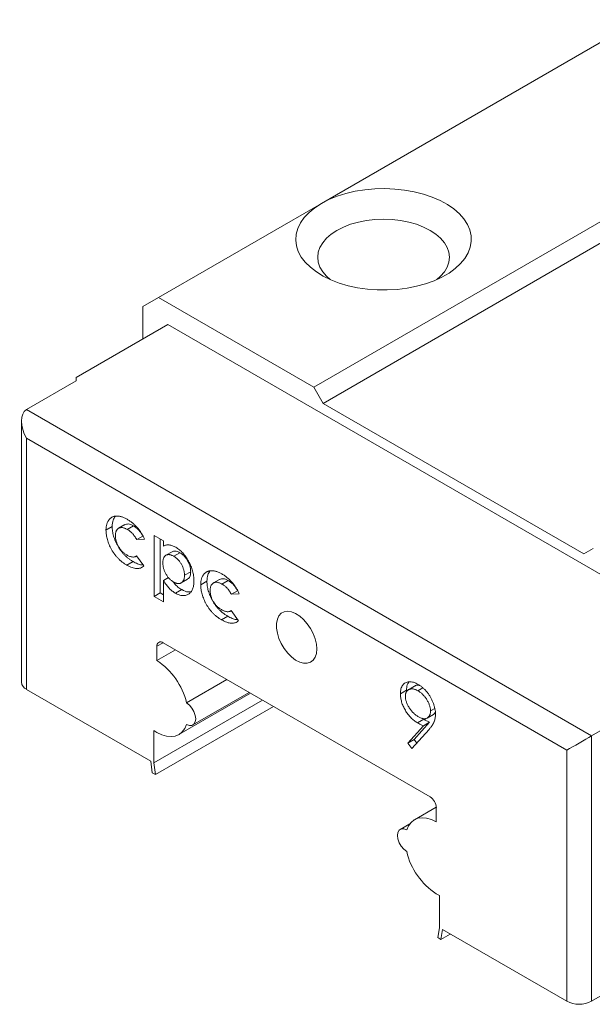
# Model space of a CAD drawing. Units: millimetres. Extents: x 166 to 339, y 131 to 238.
# Drawn here: x 271 to 297, y 131 to 176 of the extents above; entities that cross this region are included whole.
import ezdxf

# ---------------------------------------------------------------- set-up
doc = ezdxf.new("R2010")
doc.units = ezdxf.units.MM

msp = doc.modelspace()

# ---------------------------------------------------------------- linework, layer by layer
at = {"color": 7, "linetype": 'Continuous', "lineweight": 15}
for p, q in [((284.21, 159.117), (313.201, 175.853)), ((284.563, 167.485), (298.705, 175.649)), ((284.634, 158.382), (313.625, 175.118)), ((277.138, 163.199), (284.563, 167.485)), ((276.431, 162.79), (277.138, 163.199)), ((276.431, 161.321), (276.431, 162.79)), ((277.138, 163.199), (284.21, 159.117)), ((273.391, 159.566), (277.563, 161.974)), ((303.584, 146.952), (277.563, 161.974)), ((273.391, 159.402), (271.128, 158.096)), ((273.391, 159.566), (273.391, 159.402)), ((284.21, 159.117), (284.634, 158.382)), ((284.634, 158.382), (296.513, 151.524)), ((271.128, 158.096), (296.867, 143.237)), ((270.894, 157.578), (270.894, 145.685)), ((295.735, 142.584), (271.128, 156.79)), ((271.128, 156.79), (271.128, 145.358)), ((275.03, 152.768), (274.747, 152.605)), ((275.607, 152.858), (275.324, 152.695)), ((276, 152.803), (275.717, 152.639)), ((276.429, 152.341), (276.147, 152.178)), ((276.504, 152.199), (276.147, 152.178)), ((276.935, 149.587), (276.935, 152.363)), ((276.935, 152.363), (277.367, 152.114)), ((277.218, 149.75), (277.218, 152.2)), ((277.367, 152.114), (277.367, 151.885)), ((277.759, 151.625), (277.476, 151.462)), ((278.115, 151.582), (277.832, 151.419)), ((296.513, 151.524), (296.937, 151.769)), ((275.985, 151.174), (275.702, 151.011)), ((276.107, 151.415), (276.139, 151.434)), ((276.138, 151.435), (276.473, 150.976)), ((278.605, 150.715), (278.322, 150.552)), ((277.599, 150.449), (277.367, 150.314)), ((277.367, 150.314), (277.367, 149.338)), ((278.178, 150.208), (278.461, 150.371)), ((279.345, 150.277), (279.062, 150.114)), ((279.923, 150.367), (279.64, 150.204)), ((280.315, 150.312), (280.032, 150.148)), ((278.195, 149.898), (277.912, 149.735)), ((280.745, 149.85), (280.462, 149.687)), ((277.218, 149.75), (276.935, 149.587)), ((277.367, 149.338), (276.935, 149.587)), ((277.367, 149.664), (277.218, 149.75)), ((280.819, 149.707), (280.462, 149.687)), ((280.422, 148.924), (280.454, 148.943)), ((280.453, 148.944), (280.788, 148.485)), ((280.3, 148.683), (280.017, 148.52)), ((277.068, 147.318), (277.068, 146.665)), ((277.068, 146.665), (277.916, 147.155)), ((289.513, 140.461), (277.351, 147.482)), ((278.417, 144.743), (280.256, 145.805)), ((271.128, 145.358), (276.783, 142.094)), ((288.441, 145.317), (288.158, 145.153)), ((288.45, 145.254), (288.441, 145.317)), ((288.808, 145.502), (288.525, 145.339)), ((289.188, 145.425), (288.957, 145.291)), ((276.926, 142.011), (281.877, 144.869)), ((278.068, 143.3), (281.331, 145.184)), ((278.711, 143.737), (281.274, 145.217)), ((282.376, 144.581), (277.001, 141.478)), ((289.722, 144.488), (289.529, 144.377)), ((296.867, 143.237), (299.129, 144.544)), ((289.221, 143.996), (288.938, 143.832)), ((289.221, 143.996), (289.155, 144.043)), ((289.382, 144.052), (289.665, 144.215)), ((288.498, 142.914), (289.206, 143.7)), ((289.464, 143.533), (288.681, 142.662)), ((288.781, 143.077), (289.489, 143.864)), ((289.489, 143.864), (289.206, 143.7)), ((277.068, 143.399), (276.926, 143.481)), ((276.926, 143.481), (276.926, 142.011)), ((288.781, 143.077), (288.498, 142.914)), ((288.903, 142.909), (288.781, 143.077)), ((296.867, 143.237), (296.867, 131.153)), ((288.681, 142.662), (288.498, 142.914)), ((295.735, 131.153), (295.735, 142.584)), ((276.783, 142.094), (276.858, 141.561)), ((277.001, 141.478), (276.926, 142.011)), ((276.858, 141.561), (277.001, 141.478)), ((289.795, 139.993), (288.796, 139.417)), ((289.796, 139.318), (289.796, 139.971)), ((288.588, 139.231), (288.152, 138.98)), ((289.937, 135.97), (289.796, 136.051)), ((289.937, 134.5), (289.937, 135.97)), ((289.937, 134.5), (289.862, 134.053)), ((290.006, 133.97), (290.081, 134.417)), ((290.43, 134.215), (290.006, 133.97)), ((290.081, 134.417), (295.735, 131.153)), ((289.862, 134.053), (290.006, 133.97)), ((299.129, 132.459), (296.867, 131.153))]:
    msp.add_line(p, q, dxfattribs=at)
at = {"color": 8, "linetype": 'Continuous', "lineweight": 15}
msp.add_line((277.351, 147.482), (277.068, 147.318), dxfattribs=at)
at = {"color": 7, "linetype": 'Continuous', "lineweight": 15, "flags": 128}
for points in [[(284.563, 167.485), (284.259, 167.288), (283.996, 167.073), (283.777, 166.841), (283.605, 166.597), (283.483, 166.343), (283.411, 166.083), (283.392, 165.819), (283.425, 165.556), (283.509, 165.297), (283.644, 165.045), (283.827, 164.804), (284.058, 164.576), (284.331, 164.365), (284.645, 164.173), (284.994, 164.004), (285.375, 163.858), (285.782, 163.738), (286.21, 163.646), (286.653, 163.583), (287.106, 163.549), (287.563, 163.545), (288.017, 163.571), (288.464, 163.627), (288.896, 163.713), (289.309, 163.825), (289.696, 163.965), (290.054, 164.129), (290.377, 164.315), (290.661, 164.522), (290.902, 164.745), (291.098, 164.984), (291.245, 165.233), (291.342, 165.491), (291.388, 165.753), (291.381, 166.017), (291.323, 166.278), (291.213, 166.534), (291.053, 166.781), (290.846, 167.016), (290.594, 167.236), (290.3, 167.438), (289.968, 167.619), (289.602, 167.777), (289.207, 167.91), (288.789, 168.016), (288.353, 168.094), (287.904, 168.142), (287.449, 168.161), (286.992, 168.15), (286.541, 168.109), (286.101, 168.038), (285.678, 167.939), (285.277, 167.812), (284.904, 167.66), (284.563, 167.485)], [(289.816, 164.015), (289.99, 164.17), (290.163, 164.373), (290.289, 164.587), (290.366, 164.81), (290.392, 165.036), (290.366, 165.262), (290.289, 165.484), (290.163, 165.698), (289.99, 165.902), (289.772, 166.09), (289.513, 166.26), (289.218, 166.41), (288.892, 166.535), (288.54, 166.636), (288.168, 166.708), (287.783, 166.753), (287.392, 166.767), (287, 166.753), (286.615, 166.708), (286.243, 166.636), (285.892, 166.535), (285.565, 166.41), (285.27, 166.26), (285.011, 166.09), (284.793, 165.902), (284.62, 165.698), (284.494, 165.484), (284.417, 165.262), (284.392, 165.036), (284.417, 164.81), (284.494, 164.587), (284.62, 164.373), (284.793, 164.17), (284.967, 164.015)], [(284.351, 147.197), (284.332, 147.421), (284.276, 147.658), (284.186, 147.898), (284.065, 148.131), (283.918, 148.347), (283.751, 148.538), (283.571, 148.696), (283.385, 148.814), (283.201, 148.888), (283.027, 148.914), (282.869, 148.892), (282.734, 148.821), (282.628, 148.706), (282.555, 148.551), (282.517, 148.363), (282.517, 148.148), (282.555, 147.916), (282.628, 147.676), (282.734, 147.439), (282.869, 147.213), (283.027, 147.008), (283.201, 146.833), (283.385, 146.694), (283.571, 146.598), (283.751, 146.548), (283.918, 146.546), (284.065, 146.592), (284.186, 146.685), (284.276, 146.821), (284.332, 146.994), (284.351, 147.197)], [(278.417, 144.743), (278.547, 144.643), (278.663, 144.505), (278.756, 144.344), (278.815, 144.174), (278.836, 144.012), (278.815, 143.873), (278.756, 143.772), (278.663, 143.717), (278.547, 143.714), (278.417, 143.763)], [(278.417, 143.763), (278.333, 143.572), (278.218, 143.418), (278.074, 143.304), (277.904, 143.232), (277.714, 143.206), (277.508, 143.226), (277.291, 143.291), (277.068, 143.399)], [(288.447, 138.953), (288.53, 139.144), (288.646, 139.299), (288.79, 139.413), (288.959, 139.484), (289.149, 139.51), (289.355, 139.491), (289.573, 139.426), (289.796, 139.318)], [(288.447, 137.973), (288.317, 138.074), (288.2, 138.211), (288.108, 138.373), (288.048, 138.543), (288.028, 138.705), (288.048, 138.843), (288.108, 138.945), (288.2, 139), (288.317, 139.002), (288.447, 138.953)]]:
    msp.add_lwpolyline(points, dxfattribs=at)
at = {"color": 7, "linetype": 'Continuous', "lineweight": 15}
for centre, radius, start, end in [((277.24, 147.346), 0.175, 50.7966, 189.2144), ((275.365, 144.036), 3.132, 13.0525, 57.0786), ((271.294, 145.725), 0.402, 185.6947, 245.624), ((289.182, 139.943), 0.615, 2.6053, 57.3946), ((291.498, 138.681), 3.132, 193.0525, 237.0786), ((296.301, 132.244), 1.23, 242.6102, 297.3898)]:
    msp.add_arc(centre, radius, start, end, dxfattribs=at)
for centre, major_axis, ratio, start_param, end_param in [((271.694, 157.116), (-0.566, 0.98), 0.577335, 6.283145, 7.853941), ((296.301, 142.911), (0.8, 0.462), 0.00007, 0.785358, 2.356154)]:
    msp.add_ellipse(centre, major_axis=major_axis, ratio=ratio, start_param=start_param, end_param=end_param, dxfattribs=at)
for points, knots in [([(274.747, 152.605), (274.747, 152.629), (274.748, 152.676), (274.754, 152.743), (274.764, 152.806), (274.778, 152.866), (274.795, 152.922), (274.816, 152.974), (274.842, 153.023), (274.871, 153.068), (274.903, 153.108), (274.939, 153.144), (274.978, 153.175), (275.02, 153.2), (275.065, 153.22), (275.112, 153.237), (275.164, 153.246), (275.217, 153.252), (275.274, 153.252), (275.332, 153.247), (275.392, 153.236), (275.453, 153.22), (275.516, 153.2), (275.581, 153.172), (275.647, 153.141), (275.692, 153.116), (275.715, 153.103)], [0, 0, 0, 0, 0.04178, 0.082754, 0.123414, 0.164008, 0.203946, 0.244108, 0.284806, 0.325652, 0.366693, 0.407226, 0.447431, 0.487721, 0.528074, 0.568874, 0.610175, 0.652259, 0.694677, 0.737185, 0.779671, 0.822317, 0.865682, 0.909495, 0.954337, 1, 1, 1, 1]), ([(275.03, 152.768), (275.036, 152.873), (275.047, 153.061), (275.131, 153.18), (275.168, 153.233)], [0, 0, 0, 0, 0.556702, 1, 1, 1, 1]), ([(275.715, 153.103), (275.736, 153.091), (275.778, 153.066), (275.839, 153.025), (275.898, 152.981), (275.956, 152.935), (276.013, 152.887), (276.068, 152.834), (276.121, 152.78), (276.189, 152.704), (276.27, 152.604), (276.358, 152.476), (276.437, 152.34), (276.481, 152.246), (276.504, 152.199)], [0, 0, 0, 0, 0.068895, 0.135875, 0.201161, 0.265919, 0.329296, 0.391813, 0.45391, 0.515787, 0.637804, 0.757893, 0.877979, 1, 1, 1, 1]), ([(275.702, 151.011), (275.666, 151.033), (275.595, 151.076), (275.491, 151.15), (275.394, 151.23), (275.303, 151.317), (275.218, 151.41), (275.139, 151.51), (275.065, 151.616), (274.999, 151.727), (274.94, 151.84), (274.889, 151.954), (274.844, 152.066), (274.81, 152.176), (274.781, 152.286), (274.762, 152.394), (274.749, 152.502), (274.748, 152.57), (274.747, 152.605)], [0, 0, 0, 0, 0.0739611, 0.1444541, 0.2117379, 0.2763695, 0.3394538, 0.4014791, 0.4633482, 0.5255689, 0.5872485, 0.6474995, 0.7062744, 0.7640808, 0.8218899, 0.8803466, 0.9394481, 1, 1, 1, 1]), ([(275.985, 151.174), (275.949, 151.196), (275.878, 151.239), (275.774, 151.313), (275.677, 151.394), (275.586, 151.48), (275.5, 151.573), (275.422, 151.673), (275.348, 151.779), (275.282, 151.89), (275.223, 152.004), (275.172, 152.117), (275.127, 152.229), (275.092, 152.34), (275.064, 152.449), (275.045, 152.557), (275.032, 152.665), (275.031, 152.733), (275.03, 152.768)], [0, 0, 0, 0, 0.0739611, 0.1444541, 0.2117379, 0.2763695, 0.3394538, 0.4014791, 0.4633482, 0.5255689, 0.5872485, 0.6474995, 0.7062744, 0.7640808, 0.8218899, 0.8803466, 0.9394481, 1, 1, 1, 1]), ([(275.717, 152.639), (275.697, 152.65), (275.659, 152.671), (275.603, 152.696), (275.55, 152.714), (275.499, 152.725), (275.452, 152.728), (275.407, 152.725), (275.365, 152.715), (275.327, 152.698), (275.292, 152.674), (275.261, 152.646), (275.236, 152.61), (275.214, 152.571), (275.198, 152.525), (275.187, 152.473), (275.18, 152.415), (275.179, 152.374), (275.179, 152.353)], [0, 0, 0, 0, 0.07011, 0.1372, 0.201727, 0.264377, 0.325827, 0.387007, 0.447549, 0.508966, 0.569917, 0.629749, 0.689227, 0.748302, 0.808949, 0.870235, 0.933905, 1, 1, 1, 1]), ([(276, 152.803), (275.92, 152.843), (275.772, 152.918), (275.662, 152.87), (275.612, 152.848)], [0, 0, 0, 0, 0.545366, 1, 1, 1, 1]), ([(276.147, 152.178), (276.13, 152.206), (276.099, 152.261), (276.048, 152.336), (275.999, 152.403), (275.948, 152.46), (275.896, 152.512), (275.84, 152.558), (275.78, 152.602), (275.738, 152.627), (275.717, 152.639)], [0, 0, 0, 0, 0.143846, 0.276507, 0.399014, 0.513165, 0.625101, 0.742651, 0.867304, 1, 1, 1, 1]), ([(276.429, 152.341), (276.413, 152.37), (276.382, 152.424), (276.331, 152.499), (276.281, 152.566), (276.231, 152.624), (276.178, 152.675), (276.123, 152.721), (276.063, 152.765), (276.021, 152.79), (276, 152.803)], [0, 0, 0, 0, 0.143846, 0.276507, 0.399014, 0.513165, 0.625101, 0.742651, 0.867304, 1, 1, 1, 1]), ([(275.179, 152.353), (275.179, 152.332), (275.18, 152.291), (275.186, 152.228), (275.197, 152.164), (275.213, 152.102), (275.233, 152.039), (275.257, 151.977), (275.286, 151.916), (275.32, 151.855), (275.356, 151.796), (275.396, 151.74), (275.439, 151.687), (275.485, 151.639), (275.533, 151.593), (275.584, 151.551), (275.638, 151.512), (275.675, 151.49), (275.693, 151.479)], [0, 0, 0, 0, 0.06691, 0.130646, 0.19305, 0.253634, 0.313202, 0.372057, 0.432217, 0.49304, 0.554349, 0.614639, 0.675044, 0.736013, 0.798675, 0.86341, 0.930109, 1, 1, 1, 1]), ([(277.367, 151.885), (277.387, 151.895), (277.426, 151.914), (277.491, 151.93), (277.557, 151.938), (277.626, 151.935), (277.697, 151.923), (277.771, 151.901), (277.847, 151.87), (277.899, 151.842), (277.925, 151.827)], [0, 0, 0, 0, 0.131797, 0.258836, 0.383778, 0.505657, 0.627755, 0.749517, 0.873791, 1, 1, 1, 1]), ([(278.115, 151.582), (278.039, 151.619), (277.904, 151.685), (277.806, 151.635), (277.764, 151.614)], [0, 0, 0, 0, 0.564372, 1, 1, 1, 1]), ([(277.925, 151.827), (277.953, 151.81), (278.009, 151.777), (278.091, 151.715), (278.17, 151.646), (278.245, 151.57), (278.317, 151.486), (278.386, 151.396), (278.452, 151.297), (278.513, 151.193), (278.57, 151.084), (278.619, 150.974), (278.661, 150.862), (278.696, 150.75), (278.721, 150.637), (278.741, 150.523), (278.752, 150.408), (278.753, 150.333), (278.754, 150.295)], [0, 0, 0, 0, 0.061624, 0.12138, 0.180256, 0.238142, 0.296489, 0.355776, 0.416247, 0.479076, 0.54232, 0.604902, 0.667516, 0.730346, 0.794405, 0.860608, 0.92894, 1, 1, 1, 1]), ([(278.605, 150.715), (278.605, 150.736), (278.604, 150.778), (278.598, 150.841), (278.586, 150.905), (278.572, 150.968), (278.551, 151.03), (278.527, 151.093), (278.499, 151.154), (278.467, 151.215), (278.431, 151.274), (278.392, 151.33), (278.352, 151.382), (278.309, 151.43), (278.263, 151.474), (278.216, 151.515), (278.166, 151.55), (278.132, 151.571), (278.115, 151.582)], [0, 0, 0, 0, 0.068418, 0.134802, 0.198611, 0.260756, 0.321667, 0.382903, 0.4437, 0.505935, 0.568128, 0.628667, 0.688638, 0.748437, 0.809234, 0.870665, 0.934021, 1, 1, 1, 1]), ([(275.693, 151.479), (275.716, 151.466), (275.762, 151.441), (275.827, 151.413), (275.889, 151.394), (275.947, 151.384), (276.001, 151.383), (276.051, 151.391), (276.097, 151.408), (276.124, 151.426), (276.138, 151.435)], [0, 0, 0, 0, 0.139547, 0.272375, 0.398725, 0.521824, 0.641341, 0.759786, 0.8788, 1, 1, 1, 1]), ([(276.433, 151.031), (276.411, 151.029), (276.333, 151.021), (276.178, 151.074), (276.049, 151.141), (275.985, 151.174)], [0, 0, 0, 0, 0.164935, 0.582347, 1, 1, 1, 1]), ([(277.832, 151.419), (277.814, 151.428), (277.78, 151.447), (277.729, 151.469), (277.682, 151.483), (277.636, 151.493), (277.592, 151.495), (277.551, 151.491), (277.513, 151.48), (277.476, 151.463), (277.443, 151.44), (277.414, 151.412), (277.39, 151.378), (277.37, 151.338), (277.355, 151.293), (277.344, 151.242), (277.338, 151.185), (277.337, 151.144), (277.336, 151.123)], [0, 0, 0, 0, 0.066279, 0.129944, 0.191681, 0.251804, 0.311878, 0.37178, 0.43216, 0.494106, 0.5556, 0.61683, 0.677256, 0.737884, 0.800505, 0.864611, 0.930687, 1, 1, 1, 1]), ([(277.336, 151.123), (277.337, 151.101), (277.338, 151.058), (277.344, 150.993), (277.355, 150.928), (277.37, 150.863), (277.39, 150.8), (277.414, 150.736), (277.444, 150.674), (277.476, 150.612), (277.513, 150.553), (277.551, 150.497), (277.592, 150.445), (277.636, 150.397), (277.681, 150.352), (277.729, 150.312), (277.78, 150.276), (277.814, 150.255), (277.832, 150.244)], [0, 0, 0, 0, 0.069825, 0.137034, 0.201676, 0.264245, 0.325918, 0.386785, 0.447889, 0.509667, 0.571399, 0.631536, 0.690841, 0.750317, 0.810229, 0.871351, 0.934381, 1, 1, 1, 1]), ([(278.322, 150.552), (278.322, 150.573), (278.321, 150.615), (278.315, 150.678), (278.303, 150.742), (278.289, 150.804), (278.269, 150.867), (278.245, 150.929), (278.216, 150.991), (278.184, 151.052), (278.148, 151.111), (278.11, 151.167), (278.069, 151.219), (278.026, 151.266), (277.981, 151.311), (277.933, 151.351), (277.883, 151.387), (277.849, 151.408), (277.832, 151.419)], [0, 0, 0, 0, 0.068418, 0.134802, 0.198611, 0.260756, 0.321667, 0.382903, 0.4437, 0.505935, 0.568128, 0.628667, 0.688638, 0.748437, 0.809234, 0.870665, 0.934021, 1, 1, 1, 1]), ([(276.473, 150.976), (276.45, 150.957), (276.404, 150.918), (276.324, 150.881), (276.238, 150.859), (276.144, 150.856), (276.044, 150.869), (275.936, 150.899), (275.821, 150.946), (275.742, 150.989), (275.702, 151.011)], [0, 0, 0, 0, 0.124735, 0.246154, 0.365612, 0.485127, 0.606563, 0.731916, 0.862718, 1, 1, 1, 1]), ([(278.454, 150.383), (278.47, 150.388), (278.533, 150.405), (278.591, 150.524), (278.6, 150.652), (278.605, 150.715)], [0, 0, 0, 0, 0.145543, 0.572387, 1, 1, 1, 1]), ([(279.062, 150.114), (279.063, 150.138), (279.063, 150.185), (279.069, 150.251), (279.079, 150.315), (279.093, 150.375), (279.11, 150.431), (279.131, 150.483), (279.157, 150.532), (279.186, 150.577), (279.218, 150.617), (279.254, 150.653), (279.293, 150.684), (279.335, 150.709), (279.38, 150.729), (279.427, 150.745), (279.479, 150.755), (279.532, 150.761), (279.589, 150.761), (279.647, 150.756), (279.707, 150.745), (279.768, 150.729), (279.831, 150.709), (279.896, 150.681), (279.963, 150.65), (280.008, 150.625), (280.03, 150.612)], [0, 0, 0, 0, 0.04178, 0.082754, 0.123414, 0.164008, 0.203946, 0.244108, 0.284806, 0.325652, 0.366693, 0.407226, 0.447431, 0.487721, 0.528074, 0.568874, 0.610175, 0.652259, 0.694677, 0.737185, 0.779671, 0.822317, 0.865682, 0.909495, 0.954337, 1, 1, 1, 1]), ([(279.345, 150.277), (279.351, 150.382), (279.362, 150.569), (279.446, 150.689), (279.483, 150.742)], [0, 0, 0, 0, 0.556702, 1, 1, 1, 1]), ([(277.912, 149.735), (277.887, 149.75), (277.838, 149.78), (277.765, 149.834), (277.695, 149.893), (277.627, 149.96), (277.561, 150.035), (277.495, 150.119), (277.43, 150.213), (277.388, 150.28), (277.367, 150.314)], [0, 0, 0, 0, 0.123857, 0.243991, 0.362118, 0.479017, 0.598573, 0.724533, 0.857786, 1, 1, 1, 1]), ([(278.195, 149.898), (278.139, 149.935), (278.026, 150.009), (277.887, 150.138), (277.82, 150.237), (277.797, 150.27)], [0, 0, 0, 0, 0.400417, 0.800464, 1, 1, 1, 1]), ([(277.832, 150.244), (277.849, 150.235), (277.882, 150.217), (277.931, 150.196), (277.978, 150.182), (278.023, 150.175), (278.065, 150.174), (278.106, 150.178), (278.145, 150.191), (278.181, 150.208), (278.214, 150.232), (278.243, 150.261), (278.268, 150.296), (278.287, 150.337), (278.304, 150.382), (278.315, 150.434), (278.321, 150.491), (278.322, 150.531), (278.322, 150.552)], [0, 0, 0, 0, 0.063857, 0.1264, 0.186368, 0.246314, 0.305548, 0.365765, 0.426397, 0.489164, 0.552425, 0.614149, 0.675935, 0.737677, 0.800494, 0.864605, 0.931288, 1, 1, 1, 1]), ([(278.754, 150.295), (278.753, 150.259), (278.752, 150.188), (278.74, 150.09), (278.72, 150.001), (278.693, 149.921), (278.657, 149.849), (278.614, 149.787), (278.563, 149.734), (278.505, 149.691), (278.441, 149.659), (278.375, 149.635), (278.305, 149.625), (278.232, 149.624), (278.156, 149.635), (278.077, 149.657), (277.996, 149.689), (277.94, 149.719), (277.912, 149.735)], [0, 0, 0, 0, 0.06866, 0.135343, 0.199959, 0.263049, 0.325881, 0.388744, 0.451973, 0.516706, 0.580831, 0.6426, 0.702706, 0.761562, 0.820266, 0.879182, 0.938684, 1, 1, 1, 1]), ([(280.3, 148.683), (280.264, 148.705), (280.193, 148.748), (280.089, 148.822), (279.992, 148.903), (279.901, 148.989), (279.816, 149.082), (279.737, 149.182), (279.663, 149.288), (279.597, 149.399), (279.538, 149.513), (279.487, 149.626), (279.442, 149.738), (279.408, 149.848), (279.379, 149.958), (279.36, 150.066), (279.347, 150.174), (279.346, 150.242), (279.345, 150.277)], [0, 0, 0, 0, 0.0739611, 0.1444541, 0.2117379, 0.2763695, 0.3394538, 0.4014791, 0.4633482, 0.5255689, 0.5872485, 0.6474995, 0.7062744, 0.7640808, 0.8218899, 0.8803466, 0.9394481, 1, 1, 1, 1]), ([(280.032, 150.148), (280.013, 150.159), (279.974, 150.18), (279.918, 150.205), (279.865, 150.223), (279.814, 150.234), (279.767, 150.237), (279.722, 150.234), (279.68, 150.224), (279.642, 150.206), (279.607, 150.183), (279.577, 150.155), (279.551, 150.119), (279.53, 150.08), (279.514, 150.033), (279.502, 149.982), (279.495, 149.924), (279.494, 149.883), (279.494, 149.862)], [0, 0, 0, 0, 0.07011, 0.1372, 0.201727, 0.264377, 0.325827, 0.387007, 0.447549, 0.508966, 0.569917, 0.629749, 0.689227, 0.748302, 0.808949, 0.870235, 0.933905, 1, 1, 1, 1]), ([(280.315, 150.312), (280.235, 150.352), (280.087, 150.427), (279.977, 150.379), (279.927, 150.357)], [0, 0, 0, 0, 0.545366, 1, 1, 1, 1]), ([(280.03, 150.612), (280.051, 150.6), (280.093, 150.575), (280.154, 150.534), (280.214, 150.49), (280.272, 150.444), (280.328, 150.396), (280.383, 150.343), (280.436, 150.289), (280.504, 150.213), (280.585, 150.113), (280.673, 149.985), (280.752, 149.849), (280.797, 149.755), (280.819, 149.707)], [0, 0, 0, 0, 0.068895, 0.135875, 0.201161, 0.265919, 0.329296, 0.391813, 0.45391, 0.515787, 0.637804, 0.757893, 0.877979, 1, 1, 1, 1]), ([(280.745, 149.85), (280.728, 149.879), (280.697, 149.933), (280.646, 150.008), (280.597, 150.075), (280.546, 150.133), (280.494, 150.184), (280.438, 150.23), (280.378, 150.274), (280.336, 150.299), (280.315, 150.312)], [0, 0, 0, 0, 0.143846, 0.276507, 0.399014, 0.513165, 0.625101, 0.742651, 0.867304, 1, 1, 1, 1]), ([(278.629, 149.814), (278.585, 149.802), (278.458, 149.766), (278.298, 149.847), (278.195, 149.898)], [0, 0, 0, 0, 0.3537617, 1, 1, 1, 1]), ([(280.017, 148.52), (279.981, 148.542), (279.91, 148.584), (279.807, 148.659), (279.709, 148.739), (279.618, 148.826), (279.533, 148.919), (279.454, 149.019), (279.381, 149.125), (279.315, 149.236), (279.256, 149.349), (279.204, 149.463), (279.16, 149.575), (279.125, 149.685), (279.096, 149.795), (279.077, 149.903), (279.064, 150.01), (279.063, 150.079), (279.062, 150.114)], [0, 0, 0, 0, 0.0739611, 0.1444541, 0.2117379, 0.2763695, 0.3394538, 0.4014791, 0.4633482, 0.5255689, 0.5872485, 0.6474995, 0.7062744, 0.7640808, 0.8218899, 0.8803466, 0.9394481, 1, 1, 1, 1]), ([(279.494, 149.862), (279.494, 149.841), (279.495, 149.8), (279.501, 149.736), (279.512, 149.673), (279.529, 149.61), (279.548, 149.548), (279.573, 149.486), (279.601, 149.425), (279.635, 149.364), (279.672, 149.305), (279.711, 149.249), (279.754, 149.196), (279.8, 149.148), (279.848, 149.102), (279.899, 149.06), (279.953, 149.021), (279.99, 148.999), (280.009, 148.987)], [0, 0, 0, 0, 0.06691, 0.130646, 0.19305, 0.253634, 0.313202, 0.372057, 0.432217, 0.49304, 0.554349, 0.614639, 0.675044, 0.736013, 0.798675, 0.86341, 0.930109, 1, 1, 1, 1]), ([(280.462, 149.687), (280.445, 149.715), (280.414, 149.77), (280.363, 149.845), (280.314, 149.912), (280.263, 149.969), (280.211, 150.021), (280.155, 150.067), (280.095, 150.111), (280.053, 150.136), (280.032, 150.148)], [0, 0, 0, 0, 0.143846, 0.276507, 0.399014, 0.513165, 0.625101, 0.742651, 0.867304, 1, 1, 1, 1]), ([(280.009, 148.987), (280.032, 148.975), (280.077, 148.95), (280.143, 148.922), (280.204, 148.903), (280.262, 148.893), (280.316, 148.892), (280.366, 148.9), (280.412, 148.917), (280.439, 148.935), (280.453, 148.944)], [0, 0, 0, 0, 0.139547, 0.272375, 0.398725, 0.521824, 0.641341, 0.759786, 0.8788, 1, 1, 1, 1]), ([(280.788, 148.485), (280.765, 148.466), (280.719, 148.427), (280.639, 148.39), (280.553, 148.368), (280.459, 148.365), (280.359, 148.378), (280.251, 148.408), (280.136, 148.455), (280.058, 148.498), (280.017, 148.52)], [0, 0, 0, 0, 0.124735, 0.246154, 0.365612, 0.485127, 0.606563, 0.731916, 0.862718, 1, 1, 1, 1]), ([(280.748, 148.54), (280.726, 148.538), (280.648, 148.53), (280.493, 148.582), (280.364, 148.649), (280.3, 148.683)], [0, 0, 0, 0, 0.164935, 0.582347, 1, 1, 1, 1]), ([(288.158, 145.153), (288.16, 145.194), (288.162, 145.273), (288.182, 145.38), (288.215, 145.472), (288.261, 145.551), (288.318, 145.614), (288.387, 145.661), (288.468, 145.691), (288.557, 145.705), (288.654, 145.701), (288.756, 145.682), (288.861, 145.644), (288.933, 145.605), (288.969, 145.586)], [0, 0, 0, 0, 0.085249, 0.167327, 0.248175, 0.328829, 0.409908, 0.490584, 0.572993, 0.658265, 0.744222, 0.82906, 0.913938, 1, 1, 1, 1]), ([(288.957, 145.291), (288.938, 145.302), (288.9, 145.323), (288.844, 145.347), (288.79, 145.365), (288.738, 145.376), (288.688, 145.38), (288.641, 145.378), (288.596, 145.369), (288.553, 145.354), (288.514, 145.334), (288.48, 145.306), (288.452, 145.274), (288.428, 145.238), (288.41, 145.195), (288.396, 145.148), (288.388, 145.094), (288.387, 145.056), (288.387, 145.036)], [0, 0, 0, 0, 0.068712, 0.134812, 0.199538, 0.263335, 0.326747, 0.390328, 0.454126, 0.519203, 0.58351, 0.645497, 0.70529, 0.763488, 0.821856, 0.880004, 0.939108, 1, 1, 1, 1]), ([(288.441, 145.317), (288.445, 145.406), (288.452, 145.554), (288.516, 145.649), (288.542, 145.687)], [0, 0, 0, 0, 0.599695, 1, 1, 1, 1]), ([(289.055, 145.522), (289.04, 145.529), (288.946, 145.566), (288.855, 145.552), (288.81, 145.502), (288.809, 145.501)], [0, 0, 0, 0, 0.167901, 0.985901, 1, 1, 1, 1]), ([(289.529, 144.377), (289.529, 144.397), (289.528, 144.437), (289.52, 144.499), (289.506, 144.562), (289.488, 144.625), (289.464, 144.69), (289.436, 144.755), (289.401, 144.821), (289.362, 144.887), (289.32, 144.951), (289.275, 145.012), (289.227, 145.069), (289.177, 145.122), (289.126, 145.171), (289.072, 145.216), (289.015, 145.256), (288.977, 145.279), (288.957, 145.291)], [0, 0, 0, 0, 0.0607601, 0.1197352, 0.1777569, 0.235999, 0.2940704, 0.3537332, 0.4159726, 0.4801398, 0.5450761, 0.6087349, 0.6721779, 0.7354528, 0.7991116, 0.8642837, 0.9308371, 1, 1, 1, 1]), ([(288.969, 145.586), (289.004, 145.564), (289.074, 145.521), (289.176, 145.44), (289.274, 145.345), (289.368, 145.24), (289.454, 145.125), (289.532, 145.003), (289.599, 144.874), (289.655, 144.741), (289.701, 144.607), (289.734, 144.476), (289.754, 144.348), (289.756, 144.268), (289.758, 144.227)], [0, 0, 0, 0, 0.085532, 0.169003, 0.251943, 0.335682, 0.419409, 0.501265, 0.583703, 0.668, 0.751919, 0.834598, 0.916526, 1, 1, 1, 1]), ([(288.938, 143.832), (288.911, 143.849), (288.859, 143.881), (288.782, 143.937), (288.708, 143.999), (288.637, 144.068), (288.569, 144.143), (288.504, 144.224), (288.442, 144.31), (288.385, 144.402), (288.332, 144.497), (288.285, 144.592), (288.246, 144.688), (288.214, 144.782), (288.189, 144.876), (288.171, 144.97), (288.16, 145.063), (288.159, 145.123), (288.158, 145.153)], [0, 0, 0, 0, 0.066295, 0.130131, 0.192862, 0.25436, 0.31591, 0.377338, 0.440205, 0.504175, 0.568034, 0.630228, 0.690861, 0.751422, 0.811466, 0.87275, 0.935391, 1, 1, 1, 1]), ([(288.387, 145.036), (288.387, 145.016), (288.388, 144.977), (288.397, 144.914), (288.411, 144.851), (288.429, 144.787), (288.454, 144.721), (288.484, 144.656), (288.52, 144.589), (288.56, 144.522), (288.604, 144.457), (288.652, 144.395), (288.701, 144.337), (288.753, 144.283), (288.806, 144.233), (288.862, 144.187), (288.921, 144.146), (288.96, 144.122), (288.98, 144.11)], [0, 0, 0, 0, 0.05954, 0.117423, 0.17444, 0.231734, 0.289722, 0.3492, 0.410516, 0.47508, 0.540094, 0.604444, 0.668697, 0.73211, 0.796739, 0.862906, 0.930462, 1, 1, 1, 1]), ([(288.98, 144.11), (289.001, 144.098), (289.04, 144.077), (289.098, 144.051), (289.152, 144.033), (289.204, 144.023), (289.253, 144.018), (289.298, 144.021), (289.34, 144.032), (289.379, 144.049), (289.414, 144.073), (289.445, 144.101), (289.471, 144.135), (289.492, 144.174), (289.509, 144.217), (289.521, 144.265), (289.527, 144.319), (289.529, 144.357), (289.529, 144.377)], [0, 0, 0, 0, 0.072713, 0.141547, 0.208363, 0.272462, 0.33539, 0.397711, 0.459383, 0.522098, 0.584315, 0.644392, 0.703345, 0.761509, 0.82003, 0.878517, 0.938265, 1, 1, 1, 1]), ([(289.489, 143.864), (289.444, 143.883), (289.355, 143.922), (289.265, 143.971), (289.221, 143.996)], [0, 0, 0, 0, 0.5078576, 1, 1, 1, 1]), ([(289.758, 144.227), (289.757, 144.197), (289.755, 144.135), (289.743, 144.047), (289.722, 143.962), (289.699, 143.894), (289.676, 143.839), (289.655, 143.798), (289.631, 143.755), (289.604, 143.712), (289.574, 143.668), (289.54, 143.623), (289.504, 143.578), (289.478, 143.549), (289.464, 143.533)], [0, 0, 0, 0, 0.09832, 0.199417, 0.305603, 0.416162, 0.474582, 0.537006, 0.603857, 0.67409, 0.749417, 0.828253, 0.912054, 1, 1, 1, 1]), ([(289.661, 144.223), (289.669, 144.224), (289.71, 144.23), (289.73, 144.273), (289.746, 144.308)], [0, 0, 0, 0, 0.183953, 1, 1, 1, 1]), ([(289.206, 143.7), (289.161, 143.72), (289.072, 143.759), (288.982, 143.808), (288.938, 143.832)], [0, 0, 0, 0, 0.5078576, 1, 1, 1, 1])]:
    msp.add_open_spline(points, degree=3, knots=knots, dxfattribs=at)

doc.saveas('drawing.dxf')
